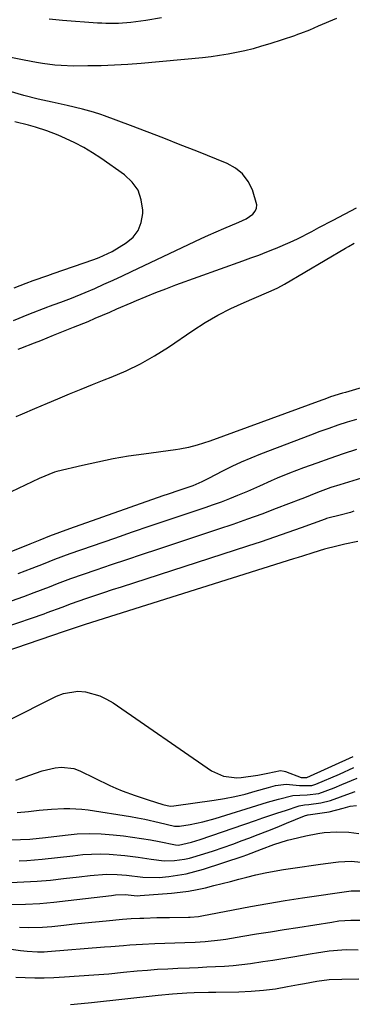
# Model space of a CAD drawing. Units: inches. Extents: x 1926511 to 1931854, y 416568 to 421950.
# Drawn here: x 1931531 to 1931629, y 416845 to 417136 of the extents above; entities that cross this region are included whole.
import ezdxf

# ---------------------------------------------------------------- set-up
doc = ezdxf.new("R2010")
doc.units = ezdxf.units.IN
doc.header["$MEASUREMENT"] = 0
for name, color, linetype in [('1', 7, 'Continuous'), ('7', 7, 'Continuous'), ('8', 7, 'Continuous')]:
    doc.layers.add(name, color=color, linetype=linetype)

msp = doc.modelspace()

# ---------------------------------------------------------------- linework, layer by layer
at = {"layer": '1', "color": 18}
for points in [[(1931624.45, 417136.29, 1680), (1931619.02, 417134.03, 1680), (1931616.4, 417132.93, 1680), (1931613.77, 417131.87, 1680), (1931612.88, 417131.55, 1680), (1931611.98, 417131.24, 1680), (1931604.68, 417128.85, 1680), (1931602.25, 417128.1, 1680), (1931599.8, 417127.4, 1680), (1931597.33, 417126.79, 1680), (1931594.85, 417126.23, 1680), (1931592.35, 417125.76, 1680), (1931589.84, 417125.34, 1680), (1931587.32, 417125.01, 1680), (1931584.79, 417124.73, 1680), (1931566.6, 417123.05, 1680), (1931562.66, 417122.74, 1680), (1931558.71, 417122.5, 1680), (1931554.77, 417122.35, 1680), (1931550.81, 417122.28, 1680), (1931546.58, 417122.26, 1680), (1931542.91, 417122.38, 1680), (1931541.09, 417122.55, 1680), (1931537.46, 417123.06, 1680), (1931535.65, 417123.35, 1680), (1931532.04, 417124.02, 1680), (1931517.6, 417126.86, 1680)], [(1931572.62, 417136.52, 1682), (1931568.05, 417135.74, 1682), (1931563.6, 417135.18, 1682), (1931559.91, 417134.88, 1682), (1931556.2, 417134.85, 1682), (1931554.97, 417134.91, 1682), (1931553.73, 417134.98, 1682), (1931543.34, 417135.79, 1682), (1931539.39, 417136.1, 1682)], [(1931573.29, 417100.88, 1678), (1931568.39, 417102.77, 1678), (1931563.49, 417104.65, 1678), (1931555.8, 417107.56, 1678), (1931554.73, 417107.95, 1678), (1931552.57, 417108.63, 1678), (1931549.22, 417109.49, 1678), (1931544.75, 417110.57, 1678), (1931540.27, 417111.56, 1678), (1931536.18, 417112.45, 1678), (1931531.91, 417113.55, 1678), (1931520.51, 417116.87, 1678)], [(1931565.7, 417085.48, 1676), (1931563.96, 417087.9, 1676), (1931561.71, 417090.05, 1676), (1931554.72, 417094.95, 1676), (1931552.21, 417096.59, 1676), (1931549.65, 417098.13, 1676), (1931546.99, 417099.51, 1676), (1931544.28, 417100.79, 1676), (1931542.03, 417101.76, 1676), (1931538.73, 417103.08, 1676), (1931535.34, 417104.19, 1676), (1931533.25, 417104.79, 1676), (1931529.2, 417105.78, 1676)], [(1931528.82, 417046.97, 1678), (1931533.42, 417048.82, 1678), (1931539, 417051, 1678), (1931539.48, 417051.18, 1678), (1931540.91, 417051.71, 1678), (1931542.84, 417052.41, 1678), (1931546.01, 417053.58, 1678), (1931550.09, 417055.24, 1678), (1931552.89, 417056.46, 1678), (1931555.63, 417057.66, 1678), (1931558.37, 417058.88, 1678), (1931561.08, 417060.14, 1678), (1931563.8, 417061.41, 1678), (1931584.39, 417071.18, 1678), (1931586.59, 417072.21, 1678), (1931591.04, 417074.17, 1678), (1931595.56, 417076.03, 1678), (1931597.69, 417077.09, 1678), (1931599.64, 417078.46, 1678), (1931600.32, 417079.3, 1678), (1931600.76, 417080.19, 1678), (1931600.85, 417081.19, 1678), (1931599.54, 417085.61, 1678), (1931598.27, 417088.13, 1678), (1931596.66, 417090.33, 1678), (1931594.54, 417092.04, 1678), (1931592.08, 417093.43, 1678), (1931583.05, 417097.03, 1678), (1931578.17, 417098.97, 1678), (1931573.29, 417100.88, 1678)], [(1931529.01, 417056.6, 1676), (1931532.58, 417058.03, 1676), (1931534.63, 417058.76, 1676), (1931539.06, 417060.31, 1676), (1931540.54, 417060.82, 1676), (1931552.65, 417065.03, 1676), (1931554.24, 417065.61, 1676), (1931558.09, 417067.37, 1676), (1931562.22, 417069.91, 1676), (1931564.22, 417071.64, 1676), (1931565.78, 417073.63, 1676), (1931566.67, 417075.99, 1676), (1931567.1, 417078.61, 1676), (1931567.11, 417079.57, 1676), (1931566.67, 417082.66, 1676), (1931565.7, 417085.48, 1676)], [(1931530.24, 417038.42, 1680), (1931531.01, 417038.73, 1680), (1931535.08, 417040.34, 1680), (1931536.95, 417041.08, 1680), (1931540.68, 417042.57, 1680), (1931546.63, 417044.95, 1680), (1931550.92, 417046.7, 1680), (1931553.06, 417047.61, 1680), (1931557.32, 417049.46, 1680), (1931559.45, 417050.38, 1680), (1931563.71, 417052.22, 1680), (1931565.2, 417052.86, 1680), (1931568.08, 417054.08, 1680), (1931570.99, 417055.25, 1680), (1931573.91, 417056.37, 1680), (1931576.84, 417057.46, 1680), (1931596.71, 417064.59, 1680), (1931599.07, 417065.46, 1680), (1931601.42, 417066.33, 1680), (1931603.77, 417067.23, 1680), (1931606.11, 417068.15, 1680), (1931606.37, 417068.25, 1680), (1931610.73, 417070.12, 1680), (1931612.87, 417071.15, 1680), (1931617.09, 417073.33, 1680), (1931619.19, 417074.44, 1680), (1931623.39, 417076.65, 1680), (1931630.36, 417080.3, 1680)], [(1931529.63, 417018.52, 1682), (1931531.49, 417019.32, 1682), (1931535.19, 417020.94, 1682), (1931538.92, 417022.52, 1682), (1931542, 417023.8, 1682), (1931545.42, 417025.21, 1682), (1931548.84, 417026.6, 1682), (1931552.26, 417027.98, 1682), (1931555.69, 417029.35, 1682), (1931557.77, 417030.17, 1682), (1931562.16, 417032.08, 1682), (1931566.46, 417034.17, 1682), (1931570.62, 417036.54, 1682), (1931574.67, 417039.1, 1682), (1931581.92, 417044.01, 1682), (1931585.58, 417046.33, 1682), (1931589.31, 417048.51, 1682), (1931593.16, 417050.47, 1682), (1931597.1, 417052.28, 1682), (1931603.72, 417055.11, 1682), (1931605.08, 417055.7, 1682), (1931607.09, 417056.62, 1682), (1931609.04, 417057.68, 1682), (1931627.08, 417068.35, 1682), (1931627.95, 417068.85, 1682), (1931629.7, 417069.84, 1682)]]:
    msp.add_polyline3d(points, dxfattribs=at)
at = {"layer": '7', "color": 18}
for points in [[(1931669.95, 417038.47, 1682), (1931627.04, 417025.69, 1682), (1931626.16, 417025.42, 1682), (1931622.67, 417024.31, 1682), (1931620.94, 417023.71, 1682), (1931620.08, 417023.4, 1682), (1931586.9, 417011.27, 1682), (1931583.18, 417010.04, 1682), (1931580.66, 417009.36, 1682), (1931578.11, 417008.85, 1682), (1931576.82, 417008.65, 1682), (1931567.44, 417007.43, 1682), (1931562.87, 417006.76, 1682), (1931558.33, 417005.99, 1682), (1931553.81, 417005.07, 1682), (1931549.31, 417004.06, 1682), (1931541.71, 417002.21, 1682), (1931541.03, 417002.02, 1682), (1931536.45, 417000.15, 1682), (1931523.91, 416994.3, 1682)], [(1931630.39, 417008.73, 1678), (1931626.43, 417007.46, 1678), (1931622.49, 417006.13, 1678), (1931618.57, 417004.75, 1678), (1931614.67, 417003.31, 1678), (1931610.52, 417001.75, 1678), (1931606.91, 417000.31, 1678), (1931605.13, 416999.53, 1678), (1931601.6, 416997.91, 1678), (1931598.05, 416996.34, 1678), (1931595.11, 416995.11, 1678), (1931592.72, 416994.16, 1678), (1931590.33, 416993.23, 1678), (1931587.92, 416992.36, 1678), (1931585.49, 416991.53, 1678), (1931579.8, 416989.63, 1678), (1931574.52, 416987.85, 1678), (1931569.24, 416986.07, 1678), (1931563.97, 416984.27, 1678), (1931558.71, 416982.46, 1678), (1931545.55, 416977.9, 1678), (1931541.02, 416976.22, 1678), (1931537.65, 416974.87, 1678), (1931534.27, 416973.53, 1678), (1931530.18, 416971.94, 1678)], [(1931640.81, 417003.03, 1676), (1931625.42, 416998.34, 1676), (1931622.78, 416997.49, 1676), (1931618.85, 416996.08, 1676), (1931614.46, 416994.3, 1676), (1931613.83, 416994.05, 1676), (1931606.61, 416991.27, 1676), (1931602.35, 416989.67, 1676), (1931598.08, 416988.11, 1676), (1931593.79, 416986.62, 1676), (1931589.48, 416985.16, 1676), (1931571.45, 416979.2, 1676), (1931566.89, 416977.68, 1676), (1931562.32, 416976.16, 1676), (1931557.77, 416974.61, 1676), (1931553.21, 416973.06, 1676), (1931545.72, 416970.49, 1676), (1931544.12, 416969.92, 1676), (1931541.74, 416968.99, 1676), (1931539.37, 416968.06, 1676), (1931534.88, 416966.33, 1676), (1931531.83, 416965.21, 1676), (1931528.17, 416963.9, 1676)], [(1931629.57, 416990.47, 1674), (1931628.56, 416990.16, 1674), (1931625.5, 416989.37, 1674), (1931621.86, 416988.43, 1674), (1931621.46, 416988.3, 1674), (1931621.07, 416988.16, 1674), (1931613.97, 416985.59, 1674), (1931610.02, 416984.18, 1674), (1931606.06, 416982.8, 1674), (1931602.09, 416981.46, 1674), (1931598.1, 416980.15, 1674), (1931560.73, 416968.05, 1674), (1931558.09, 416967.19, 1674), (1931555.46, 416966.32, 1674), (1931552.83, 416965.44, 1674), (1931550.2, 416964.55, 1674), (1931545.89, 416963.08, 1674), (1931543.13, 416962.04, 1674), (1931538.72, 416960.38, 1674), (1931537.83, 416960.06, 1674), (1931526.28, 416956.05, 1674)], [(1931630.77, 416981.54, 1672), (1931626.87, 416980.72, 1672), (1931624.48, 416980.19, 1672), (1931620.92, 416979.29, 1672), (1931617.4, 416978.22, 1672), (1931614.39, 416977.24, 1672), (1931613.05, 416976.81, 1672), (1931611.71, 416976.39, 1672), (1931550.06, 416957, 1672), (1931545.92, 416955.64, 1672), (1931543.87, 416954.87, 1672), (1931522.14, 416947.54, 1672)], [(1931526.84, 416928.33, 1672), (1931541.61, 416935.76, 1672), (1931543.67, 416936.56, 1672), (1931547.93, 416937.21, 1672), (1931550.13, 416937.06, 1672), (1931554.41, 416935.86, 1672), (1931556.4, 416934.9, 1672), (1931558.32, 416933.75, 1672), (1931587.4, 416913.68, 1672), (1931590.95, 416912.07, 1672), (1931594.89, 416911.63, 1672), (1931596.21, 416911.7, 1672), (1931601.11, 416912.36, 1672), (1931604.13, 416912.97, 1672), (1931607.86, 416913.76, 1672), (1931608.98, 416913.56, 1672), (1931609.35, 416913.45, 1672), (1931613.94, 416911.74, 1672), (1931614.14, 416911.68, 1672), (1931615.4, 416911.66, 1672), (1931615.6, 416911.73, 1672), (1931629.34, 416917.91, 1672)], [(1931529.52, 416910.87, 1674), (1931533.67, 416912.41, 1674), (1931537.36, 416913.68, 1674), (1931541.15, 416914.6, 1674), (1931543.04, 416914.79, 1674), (1931546.72, 416914.31, 1674), (1931548.51, 416913.65, 1674), (1931557.34, 416909.37, 1674), (1931559.18, 416908.52, 1674), (1931561.04, 416907.73, 1674), (1931564.86, 416906.36, 1674), (1931568.73, 416905.11, 1674), (1931573.06, 416903.72, 1674), (1931575.22, 416903.22, 1674), (1931576.3, 416903.26, 1674), (1931588.26, 416904.97, 1674), (1931591.33, 416905.48, 1674), (1931594.37, 416906.07, 1674), (1931597.39, 416906.8, 1674), (1931600.39, 416907.61, 1674), (1931604.34, 416908.78, 1674), (1931606.38, 416909.29, 1674), (1931609.5, 416909.7, 1674), (1931613.43, 416909.36, 1674), (1931617.15, 416909.34, 1674), (1931617.74, 416909.5, 1674), (1931618.33, 416909.72, 1674), (1931625.35, 416912.71, 1674), (1931629.58, 416914.62, 1674)], [(1931529.92, 416901.31, 1676), (1931533.31, 416901.66, 1676), (1931536.49, 416902.02, 1676), (1931540.1, 416902.35, 1676), (1931543.71, 416902.53, 1676), (1931545.51, 416902.53, 1676), (1931549.11, 416902.31, 1676), (1931550.9, 416902.08, 1676), (1931563.43, 416900.12, 1676), (1931565.57, 416899.76, 1676), (1931567.71, 416899.36, 1676), (1931571.94, 416898.4, 1676), (1931576.46, 416897.32, 1676), (1931577.36, 416897.24, 1676), (1931577.97, 416897.3, 1676), (1931581.12, 416897.8, 1676), (1931582.99, 416898.14, 1676), (1931584.84, 416898.53, 1676), (1931588.5, 416899.54, 1676), (1931602.39, 416903.93, 1676), (1931604.01, 416904.42, 1676), (1931607.27, 416905.32, 1676), (1931611.53, 416906.33, 1676), (1931613.61, 416906.5, 1676), (1931615.72, 416906.55, 1676), (1931619.15, 416906.98, 1676), (1931623.77, 416908.66, 1676), (1931626.05, 416909.59, 1676), (1931630.58, 416911.54, 1676)], [(1931527.53, 416893.27, 1678), (1931530.94, 416893.34, 1678), (1931533.69, 416893.4, 1678), (1931538.33, 416893.96, 1678), (1931544.11, 416894.67, 1678), (1931547.67, 416894.98, 1678), (1931551.22, 416895.12, 1678), (1931554.78, 416895.01, 1678), (1931558.34, 416894.74, 1678), (1931561.41, 416894.39, 1678), (1931564.06, 416894.06, 1678), (1931566.71, 416893.68, 1678), (1931569.34, 416893.23, 1678), (1931571.97, 416892.73, 1678), (1931576.79, 416891.78, 1678), (1931577.64, 416891.71, 1678), (1931581.49, 416892.52, 1678), (1931584.05, 416893.35, 1678), (1931600.45, 416898.96, 1678), (1931602.66, 416899.72, 1678), (1931607.09, 416901.21, 1678), (1931609.31, 416901.95, 1678), (1931613.36, 416903.28, 1678), (1931614.99, 416903.57, 1678), (1931616.22, 416903.72, 1678), (1931619.8, 416904.22, 1678), (1931622.66, 416904.91, 1678), (1931625.64, 416905.94, 1678), (1931628.54, 416907.02, 1678), (1931629.99, 416907.56, 1678)], [(1931527.98, 416880.61, 1682), (1931531.92, 416880.77, 1682), (1931535.85, 416881, 1682), (1931539.77, 416881.34, 1682), (1931543.69, 416881.75, 1682), (1931548.3, 416882.3, 1682), (1931551.51, 416882.66, 1682), (1931556.35, 416883.07, 1682), (1931559.57, 416883.03, 1682), (1931562.32, 416882.77, 1682), (1931567.12, 416882.18, 1682), (1931571.93, 416882.1, 1682), (1931574.78, 416882.39, 1682), (1931577.39, 416882.74, 1682), (1931579.98, 416883.2, 1682), (1931582.53, 416883.83, 1682), (1931585.06, 416884.57, 1682), (1931596.81, 416888.41, 1682), (1931597.9, 416888.78, 1682), (1931602.21, 416890.44, 1682), (1931605.9, 416891.86, 1682), (1931609.9, 416893.13, 1682), (1931611.25, 416893.48, 1682), (1931615.32, 416894.44, 1682), (1931618.92, 416895.14, 1682), (1931620.73, 416895.37, 1682), (1931624.39, 416895.61, 1682), (1931628.04, 416895.5, 1682), (1931631.08, 416895.16, 1682)], [(1931528.22, 416874.07, 1684), (1931532.43, 416874.21, 1684), (1931536.63, 416874.44, 1684), (1931540.83, 416874.8, 1684), (1931545.02, 416875.25, 1684), (1931557.86, 416876.8, 1684), (1931559.01, 416876.93, 1684), (1931561.9, 416877.04, 1684), (1931565.46, 416876.71, 1684), (1931566.33, 416876.74, 1684), (1931575.58, 416877.47, 1684), (1931578.12, 416877.73, 1684), (1931580.65, 416878.07, 1684), (1931583.15, 416878.54, 1684), (1931585.65, 416879.07, 1684), (1931588.14, 416879.68, 1684), (1931590.62, 416880.3, 1684), (1931593.1, 416880.93, 1684), (1931595.57, 416881.57, 1684), (1931597.91, 416882.18, 1684), (1931600.59, 416882.84, 1684), (1931603.29, 416883.45, 1684), (1931606.01, 416883.96, 1684), (1931608.74, 416884.42, 1684), (1931611.48, 416884.83, 1684), (1931614.22, 416885.23, 1684), (1931616.97, 416885.62, 1684), (1931619.71, 416886, 1684), (1931624.22, 416886.62, 1684), (1931624.97, 416886.71, 1684), (1931628.74, 416886.93, 1684), (1931631.72, 416886.59, 1684)], [(1931530.66, 416867.39, 1686), (1931533.39, 416867.3, 1686), (1931537.47, 416867.39, 1686), (1931540.19, 416867.63, 1686), (1931543.74, 416868.03, 1686), (1931546.87, 416868.37, 1686), (1931550, 416868.7, 1686), (1931553.14, 416869.01, 1686), (1931556.28, 416869.3, 1686), (1931561.1, 416869.74, 1686), (1931563.65, 416869.93, 1686), (1931566.2, 416870.06, 1686), (1931567.44, 416870.1, 1686), (1931571.23, 416870.21, 1686), (1931575.03, 416870.28, 1686), (1931580.63, 416870.34, 1686), (1931581.13, 416870.35, 1686), (1931583.6, 416870.59, 1686), (1931584.58, 416870.76, 1686), (1931593.84, 416872.56, 1686), (1931598.97, 416873.52, 1686), (1931604.1, 416874.43, 1686), (1931609.25, 416875.27, 1686), (1931614.41, 416876.05, 1686), (1931628.75, 416878.12, 1686), (1931629.08, 416878.17, 1686), (1931631.75, 416878.16, 1686)], [(1931521.77, 416861.81, 1688), (1931530.94, 416860.51, 1688), (1931532.93, 416860.27, 1688), (1931535.93, 416860.1, 1688), (1931537.93, 416860.13, 1688), (1931538.92, 416860.19, 1688), (1931555.82, 416861.55, 1688), (1931557.68, 416861.7, 1688), (1931561.4, 416861.99, 1688), (1931563.26, 416862.14, 1688), (1931566.99, 416862.39, 1688), (1931570.72, 416862.54, 1688), (1931579.51, 416862.81, 1688), (1931582.56, 416862.93, 1688), (1931585.6, 416863.13, 1688), (1931590.14, 416863.64, 1688), (1931591.65, 416863.87, 1688), (1931596.75, 416864.72, 1688), (1931600.8, 416865.39, 1688), (1931604.85, 416866.05, 1688), (1931608.91, 416866.7, 1688), (1931612.97, 416867.34, 1688), (1931623.02, 416868.92, 1688), (1931625.13, 416869.23, 1688), (1931628.67, 416869.49, 1688), (1931632.44, 416869.44, 1688)], [(1931545.74, 416844.54, 1692), (1931548.85, 416844.8, 1692), (1931551.95, 416845.11, 1692), (1931571.61, 416847.29, 1692), (1931575.87, 416847.69, 1692), (1931580.14, 416847.94, 1692), (1931582.27, 416848.02, 1692), (1931586.55, 416848.14, 1692), (1931588.69, 416848.18, 1692), (1931595.53, 416848.28, 1692), (1931599.16, 416848.41, 1692), (1931602.78, 416848.71, 1692), (1931606.38, 416849.17, 1692), (1931609.95, 416849.8, 1692), (1931613.16, 416850.42, 1692), (1931614.98, 416850.76, 1692), (1931618.62, 416851.4, 1692), (1931622.29, 416851.86, 1692), (1931625.98, 416852.03, 1692), (1931631.03, 416852.06, 1692)]]:
    msp.add_polyline3d(points, dxfattribs=at)
at = {"layer": '8', "color": 18}
for points in [[(1931630.3, 417017.69, 1680), (1931627.57, 417016.83, 1680), (1931624.86, 417015.94, 1680), (1931622.15, 417015.02, 1680), (1931619.46, 417014.05, 1680), (1931616.78, 417013.04, 1680), (1931601.92, 417007.34, 1680), (1931599.07, 417006.2, 1680), (1931596.26, 417004.99, 1680), (1931593.48, 417003.69, 1680), (1931590.73, 417002.32, 1680), (1931586.58, 417000.17, 1680), (1931584.61, 416999.2, 1680), (1931581.91, 416998.06, 1680), (1931577.82, 416996.67, 1680), (1931574.64, 416995.57, 1680), (1931573.05, 416995.02, 1680), (1931545.38, 416985.32, 1680), (1931542.44, 416984.25, 1680), (1931539.51, 416983.12, 1680), (1931536.6, 416981.96, 1680), (1931533.69, 416980.78, 1680), (1931527.04, 416978.09, 1680)], [(1931530.54, 416887.03, 1680), (1931532.82, 416887.13, 1680), (1931537.37, 416887.48, 1680), (1931541.9, 416888.02, 1680), (1931546.43, 416888.54, 1680), (1931549.37, 416888.86, 1680), (1931551.98, 416889.04, 1680), (1931554.59, 416889.12, 1680), (1931557.19, 416889.02, 1680), (1931561.84, 416888.58, 1680), (1931565.72, 416888.1, 1680), (1931569.59, 416887.51, 1680), (1931573.46, 416887.05, 1680), (1931576.46, 416887.1, 1680), (1931579.45, 416887.5, 1680), (1931580.91, 416887.84, 1680), (1931585.21, 416889.11, 1680), (1931588.07, 416890.03, 1680), (1931590.91, 416890.98, 1680), (1931593.74, 416891.97, 1680), (1931596.55, 416893, 1680), (1931598.46, 416893.72, 1680), (1931601.28, 416894.8, 1680), (1931604.08, 416895.89, 1680), (1931606.87, 416897.01, 1680), (1931609.66, 416898.16, 1680), (1931614.94, 416900.36, 1680), (1931615.22, 416900.46, 1680), (1931615.65, 416900.57, 1680), (1931615.94, 416900.62, 1680), (1931616.09, 416900.64, 1680), (1931622.29, 416901.55, 1680), (1931626.43, 416902.64, 1680), (1931628.51, 416903.22, 1680), (1931630.32, 416903.42, 1680)], [(1931529.51, 416852.64, 1690), (1931532.32, 416852.47, 1690), (1931535.14, 416852.38, 1690), (1931537.96, 416852.4, 1690), (1931540.78, 416852.5, 1690), (1931543.9, 416852.68, 1690), (1931548.29, 416852.95, 1690), (1931552.66, 416853.26, 1690), (1931557.04, 416853.63, 1690), (1931561.41, 416854.03, 1690), (1931565.49, 416854.43, 1690), (1931568.48, 416854.7, 1690), (1931571.48, 416854.93, 1690), (1931574.48, 416855.11, 1690), (1931577.48, 416855.25, 1690), (1931580.9, 416855.39, 1690), (1931583.49, 416855.5, 1690), (1931586.07, 416855.61, 1690), (1931588.65, 416855.73, 1690), (1931591.24, 416855.88, 1690), (1931593.81, 416856.08, 1690), (1931596.38, 416856.35, 1690), (1931598.95, 416856.67, 1690), (1931602.67, 416857.19, 1690), (1931605.61, 416857.64, 1690), (1931608.55, 416858.11, 1690), (1931611.49, 416858.6, 1690), (1931617.23, 416859.6, 1690), (1931618.48, 416859.81, 1690), (1931622.25, 416860.39, 1690), (1931626.03, 416860.72, 1690), (1931627.3, 416860.74, 1690), (1931630.88, 416860.73, 1690)]]:
    msp.add_polyline3d(points, dxfattribs=at)

doc.saveas('drawing.dxf')
